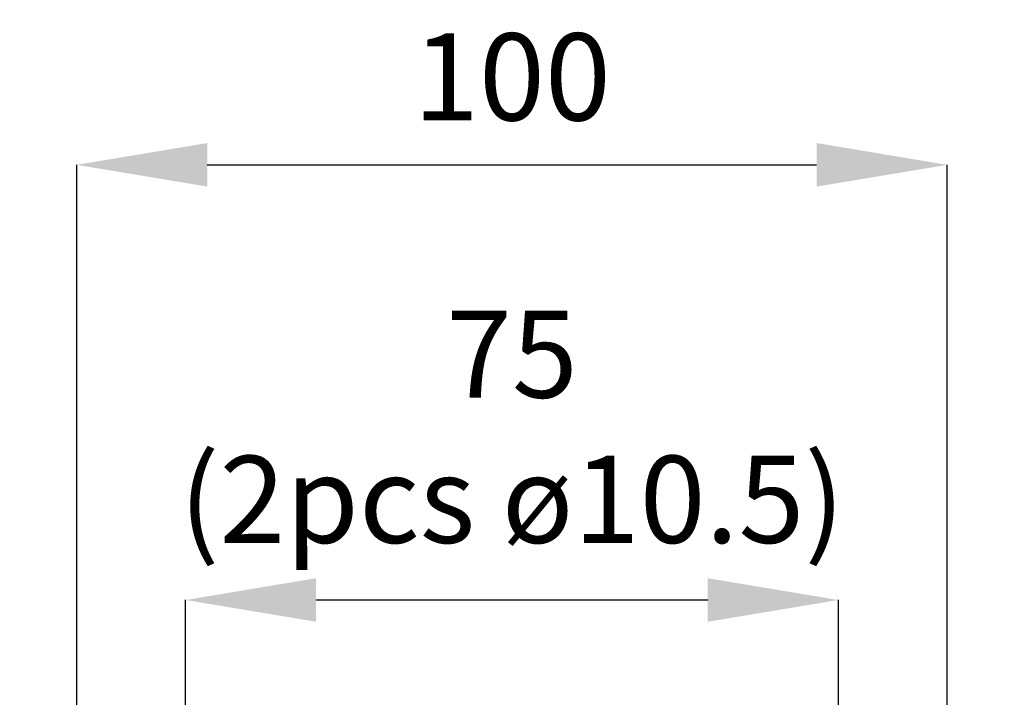
# Model space of a CAD drawing. Units: inches. Extents: x 754 to 46556, y 2395 to 12470.
# Drawn here: x 18004 to 18117, y 9817 to 9895 of the extents above; entities that cross this region are included whole.
import ezdxf

# ---------------------------------------------------------------- set-up
doc = ezdxf.new("R2010")
doc.units = ezdxf.units.IN
doc.header["$MEASUREMENT"] = 0
doc.layers.add('Dimensions', color=7, linetype='Continuous', lineweight=15)
doc.styles.get("Standard").update_dxf_attribs({"font": 'arial.ttf'})
doc.dimstyles.new('SLDDIMSTYLE1', dxfattribs={"dimtxt": 10, "dimasz": 15, "dimexe": 0, "dimexo": 2, "dimgap": 5, "dimtad": 1, "dimrnd": 0.5, "dimzin": 12, "dimdsep": 46, "dimtxsty": 'Standard', "dimcen": 0.09, "dimadec": 0, "dimazin": 3, "dimtfac": 1, "dimtofl": 0, "dimtmove": 0, "dimatfit": 3, "dimfxl": 1, "dimfrac": 2, "dimtolj": 1, "dimtzin": 12, "dimarcsym": 0})

# ---------------------------------------------------------------- blocks, each defined once
blk = doc.blocks.new('*D86')
at = {"layer": 'Defpoints', "color": 0, "transparency": 16777216}
for p in [(18110.1, 9878.41), (18010.1, 9805.54), (18110.1, 9805.54)]:
    blk.add_point(p, dxfattribs=at)
at = {"layer": 'Dimensions', "color": 0, "lineweight": -2, "transparency": 16777216}
for p, q in [((18010.1, 9807.54), (18010.1, 9878.41)), ((18025.1, 9878.41), (18095.1, 9878.41)), ((18110.1, 9807.54), (18110.1, 9878.41))]:
    blk.add_line(p, q, dxfattribs=at)
at = {"layer": 'Dimensions', "color": 0, "transparency": 16777216}
for points in [[(18025.1, 9880.91), (18025.1, 9875.91), (18010.1, 9878.41)], [(18095.1, 9880.91), (18095.1, 9875.91), (18110.1, 9878.41)]]:
    blk.add_solid(points, dxfattribs=at)
at = {"layer": 'Dimensions', "color": 0, "transparency": 16777216, "insert": (18060.1, 9888.51), "char_height": 10, "attachment_point": 5}
blk.add_mtext('\\A1;100', dxfattribs=at)
blk = doc.blocks.new('*D88')
at = {"layer": 'Defpoints', "color": 0, "transparency": 16777216}
for p in [(18097.6, 9828.44), (18022.6, 9805.54), (18097.6, 9805.54)]:
    blk.add_point(p, dxfattribs=at)
at = {"layer": 'Dimensions', "color": 0, "lineweight": -2, "transparency": 16777216}
for p, q in [((18022.6, 9807.54), (18022.6, 9828.44)), ((18037.6, 9828.44), (18082.6, 9828.44)), ((18097.6, 9807.54), (18097.6, 9828.44))]:
    blk.add_line(p, q, dxfattribs=at)
at = {"layer": 'Dimensions', "color": 0, "transparency": 16777216}
for points in [[(18037.6, 9830.94), (18037.6, 9825.94), (18022.6, 9828.44)], [(18082.6, 9830.94), (18082.6, 9825.94), (18097.6, 9828.44)]]:
    blk.add_solid(points, dxfattribs=at)
at = {"layer": 'Dimensions', "color": 0, "transparency": 16777216, "insert": (18060.1, 9848.33), "char_height": 10, "width": 113.1157, "attachment_point": 5}
blk.add_mtext('\\A1;75\\P(2pcs ø10.5)', dxfattribs=at)

msp = doc.modelspace()

# ---------------------------------------------------------------- dimensions: what is measured, and where the dimension line sits
at = {"layer": 'Dimensions'}
dim = msp.add_linear_dim(base=(18110.104, 9878.409), p1=(18010.104, 9805.539), p2=(18110.104, 9805.539), dimstyle='SLDDIMSTYLE1', dxfattribs=at)
dim.commit()
dim.dimension.update_dxf_attribs({"geometry": '*D86', "text_midpoint": (18060.104, 9888.515)})
dim = msp.add_linear_dim(base=(18097.604, 9828.445), p1=(18022.604, 9805.539), p2=(18097.604, 9805.539), text='<>\\P(2pcs ø10.5)', dimstyle='SLDDIMSTYLE1', dxfattribs=at)
dim.commit()
dim.dimension.update_dxf_attribs({"geometry": '*D88', "text_midpoint": (18060.104, 9828.445), "dimtype": 160})

doc.saveas('drawing.dxf')
